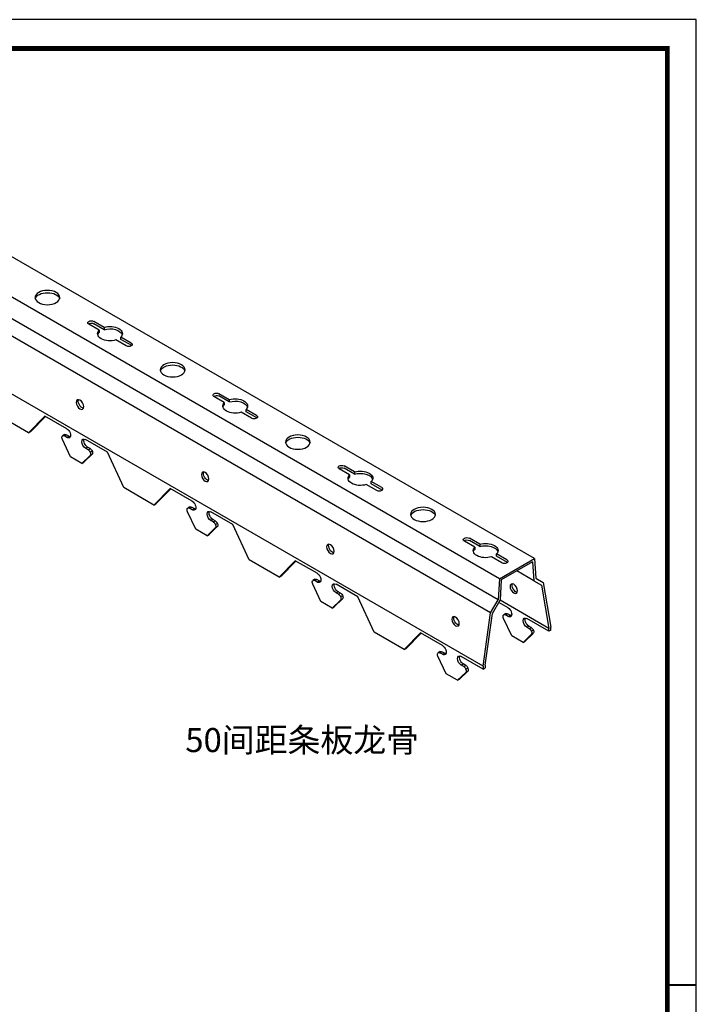
# Model space of a CAD drawing. Units: millimetres. Extents: x -9757 to 88096, y -17837 to 9097.
# Drawn here: x 9667 to 10369, y -2149 to -1128 of the extents above; entities that cross this region are included whole.
import ezdxf
from ezdxf.enums import TextEntityAlignment as Align

# ---------------------------------------------------------------- set-up
doc = ezdxf.new("R2010")
doc.units = ezdxf.units.MM
doc.header["$LTSCALE"] = 1000
for name, color, linetype in [('02副龙骨', 134, 'Continuous'), ('mark', 3, 'Continuous'), ('PP文本', 30, 'Continuous')]:
    doc.layers.add(name, color=color, linetype=linetype)
doc.styles.add('HZ', font='txt')

# ---------------------------------------------------------------- blocks, each defined once
blk = doc.blocks.new('奥铝A4')
at = {"layer": 'mark', "lineweight": 40}
blk.add_line((275.38, 100.14), (272.52, 100.14), dxfattribs=at)
at = {"layer": 'mark', "ltscale": 6}
blk.add_lwpolyline([(0, 0), (275.38, 0), (275.38, 200.29), (0, 200.29)], close=True, dxfattribs=at)
at = {"layer": 'mark', "color": 1, "const_width": 0.5}
blk.add_lwpolyline([(6, 3), (272.38, 3), (272.38, 197.29), (6, 197.29)], close=True, dxfattribs=at)
at = {"layer": 'PP文本', "color": 7, "style": 'HZ'}
for tag, p in [('工程项目', (199.11, 20.92)), ('安装节点图', (251.82, 20.92)), ('客户名称', (243.96, 15.42))]:
    blk.add_attdef(tag, p, '', height=2.5, dxfattribs=at)
for tag, p in [('绘设', (205.02, 15.42)), ('1', (238.53, 4.44)), ('1', (261.1, 4.44))]:
    blk.add_attdef(tag, text='', height=2.5, dxfattribs=at).set_placement(p, align=Align.CENTER)
at = {"layer": 'PP文本', "color": 7, "style": 'HZ', "width": 0.773494}
blk.add_attdef('2011-05-22', text='', height=2.5, dxfattribs=at).set_placement((213.26, 15.12), (226.64, 15.12), align=Align.FIT)
blk = doc.blocks.new('A4图框')
blk.add_blockref('奥铝A4', (0, 0))

msp = doc.modelspace()

# ---------------------------------------------------------------- linework, layer by layer
at = {"layer": '02副龙骨', "ltscale": 60}
for p, q in [((10200.95, -1686.71), (9551.43, -1311.71)), ((10164.58, -1707.71), (9515.06, -1332.71)), ((10163.28, -1729.46), (9513.76, -1354.46)), ((10155.48, -1742.96), (9505.97, -1367.96)), ((10147.69, -1798.46), (9498.17, -1423.46)), ((9749.26, -1449.93), (9738.49, -1443.71)), ((9754.46, -1446.93), (9743.69, -1440.71)), ((9754.46, -1449.33), (9743.69, -1443.11)), ((9749.26, -1449.93), (9749.26, -1452.33)), ((9754.46, -1446.93), (9754.46, -1449.33)), ((9777.46, -1466.21), (9766.69, -1459.99)), ((9771.89, -1459.39), (9771.89, -1456.99)), ((9782.66, -1463.21), (9771.89, -1456.99)), ((9783.13, -1465.88), (9771.89, -1459.39)), ((9879.17, -1524.93), (9868.4, -1518.71)), ((9884.36, -1521.93), (9873.59, -1515.71)), ((9884.36, -1524.33), (9873.59, -1518.11)), ((9884.36, -1521.93), (9884.36, -1524.33)), ((9879.17, -1524.93), (9879.17, -1527.33)), ((9901.79, -1534.39), (9901.79, -1531.99)), ((9912.56, -1538.21), (9901.79, -1531.99)), ((9676.14, -1556.21), (9644.96, -1538.21)), ((9676.14, -1556.21), (9693.03, -1538.96)), ((9678.22, -1555.01), (9693.6, -1539.3)), ((9715.76, -1552.09), (9693.03, -1538.96)), ((9907.37, -1541.21), (9896.6, -1534.99)), ((9913.03, -1540.88), (9901.79, -1534.39)), ((9676.14, -1556.21), (9678.22, -1555.01)), ((9713.4, -1558.21), (9711.33, -1559.41)), ((9715.24, -1558.39), (9713.16, -1559.59)), ((9715.76, -1561.09), (9713.16, -1559.59)), ((9717.84, -1559.89), (9715.24, -1558.39)), ((9715.76, -1561.09), (9717.84, -1559.89)), ((9719.66, -1581.34), (9711.08, -1563.19)), ((9757.98, -1576.46), (9735.25, -1563.34)), ((9735.25, -1572.34), (9737.32, -1571.14)), ((9737.84, -1573.84), (9735.25, -1572.34)), ((9739.92, -1572.64), (9737.32, -1571.14)), ((9737.84, -1573.84), (9739.92, -1572.64)), ((9731.35, -1588.09), (9719.66, -1581.34)), ((9731.35, -1588.09), (9739.92, -1579.84)), ((9733.43, -1586.89), (9742, -1578.64)), ((9739.92, -1579.84), (9742, -1578.64)), ((9742.12, -1575.31), (9740.04, -1576.51)), ((9774.87, -1613.21), (9757.98, -1576.46)), ((9731.35, -1588.09), (9733.43, -1586.89)), ((10014.27, -1596.93), (10003.5, -1590.71)), ((10014.27, -1599.33), (10003.5, -1593.11)), ((10009.07, -1599.93), (9998.3, -1593.71)), ((10009.07, -1599.93), (10009.07, -1602.33)), ((10014.27, -1596.93), (10014.27, -1599.33)), ((9806.04, -1631.21), (9774.87, -1613.21)), ((10037.27, -1616.21), (10026.5, -1609.99)), ((10042.47, -1613.21), (10031.7, -1606.99)), ((10031.7, -1609.39), (10031.7, -1606.99)), ((10042.94, -1615.88), (10031.7, -1609.39)), ((9806.04, -1631.21), (9822.93, -1613.96)), ((9808.12, -1630.01), (9823.51, -1614.3)), ((9845.66, -1627.09), (9822.93, -1613.96)), ((9806.04, -1631.21), (9808.12, -1630.01)), ((9843.31, -1633.21), (9841.23, -1634.41)), ((9845.14, -1633.39), (9843.07, -1634.59)), ((9847.74, -1634.89), (9845.14, -1633.39)), ((9849.56, -1656.34), (9840.99, -1638.19)), ((9845.66, -1636.09), (9843.07, -1634.59)), ((9845.66, -1636.09), (9847.74, -1634.89)), ((9887.88, -1651.46), (9865.15, -1638.34)), ((9863.33, -1661.89), (9871.9, -1653.64)), ((9865.15, -1647.34), (9867.23, -1646.14)), ((9867.75, -1648.84), (9865.15, -1647.34)), ((9869.83, -1647.64), (9867.23, -1646.14)), ((9867.75, -1648.84), (9869.83, -1647.64)), ((9869.83, -1654.84), (9871.9, -1653.64)), ((9872.02, -1650.31), (9869.95, -1651.51)), ((9904.77, -1688.21), (9887.88, -1651.46)), ((9861.25, -1663.09), (9849.56, -1656.34)), ((9861.25, -1663.09), (9869.83, -1654.84)), ((9861.25, -1663.09), (9863.33, -1661.89)), ((10138.98, -1674.93), (10128.21, -1668.71)), ((10144.17, -1671.93), (10133.4, -1665.71)), ((10144.17, -1674.33), (10133.4, -1668.11)), ((10138.98, -1674.93), (10138.98, -1677.33)), ((10144.17, -1671.93), (10144.17, -1674.33)), ((10167.18, -1691.21), (10156.4, -1684.99)), ((10161.6, -1684.39), (10161.6, -1681.99)), ((10172.37, -1688.21), (10161.6, -1681.99)), ((10172.84, -1690.88), (10161.6, -1684.39)), ((9935.95, -1706.21), (9904.77, -1688.21)), ((9935.95, -1706.21), (9952.83, -1688.96)), ((9938.03, -1705.01), (9953.41, -1689.3)), ((9975.57, -1702.09), (9952.83, -1688.96)), ((10164.58, -1707.71), (10200.95, -1686.71)), ((10199.02, -1690.23), (10166.51, -1709)), ((10199.02, -1690.23), (10200.27, -1709.72)), ((10200.95, -1686.71), (10202.25, -1706.96)), ((9935.95, -1706.21), (9938.03, -1705.01)), ((10200.27, -1709.72), (10182.76, -1699.61)), ((9979.47, -1731.34), (9970.89, -1713.19)), ((9973.21, -1708.21), (9971.13, -1709.41)), ((9975.05, -1708.39), (9972.97, -1709.59)), ((9975.57, -1711.09), (9972.97, -1709.59)), ((9977.65, -1709.89), (9975.05, -1708.39)), ((9975.57, -1711.09), (9977.65, -1709.89)), ((10017.79, -1726.46), (9995.05, -1713.34)), ((10164.58, -1707.71), (10163.28, -1729.46)), ((10166.51, -1709), (10165.26, -1729.94)), ((10200.27, -1709.72), (10208.24, -1714.32)), ((10202.25, -1706.96), (10210.04, -1711.46)), ((10208.24, -1714.32), (10215.76, -1759.16)), ((10210.04, -1711.46), (10217.84, -1757.96)), ((9995.05, -1722.34), (9997.13, -1721.14)), ((9997.65, -1723.84), (9995.05, -1722.34)), ((9999.73, -1722.64), (9997.13, -1721.14)), ((9997.65, -1723.84), (9999.73, -1722.64)), ((10001.93, -1725.31), (9999.85, -1726.51)), ((9991.16, -1738.09), (9979.47, -1731.34)), ((9991.16, -1738.09), (9999.73, -1729.84)), ((9993.24, -1736.89), (10001.81, -1728.64)), ((9999.73, -1729.84), (10001.81, -1728.64)), ((10034.67, -1763.21), (10017.79, -1726.46)), ((10155.48, -1742.96), (10163.28, -1729.46)), ((10157.28, -1743.74), (10165.26, -1729.94)), ((10173.54, -1737.79), (10163.93, -1732.24)), ((10215.76, -1759.16), (10165.23, -1729.99)), ((9991.16, -1738.09), (9993.24, -1736.89)), ((10147.69, -1798.46), (10155.48, -1742.96)), ((10149.77, -1797.26), (10157.28, -1743.74)), ((10171.18, -1743.91), (10169.11, -1745.11)), ((10173.02, -1744.09), (10170.94, -1745.29)), ((10173.54, -1746.79), (10170.94, -1745.29)), ((10175.62, -1745.59), (10173.02, -1744.09)), ((10173.54, -1746.79), (10175.62, -1745.59)), ((10177.44, -1767.04), (10168.86, -1748.89)), ((10215.76, -1762.16), (10193.03, -1749.04)), ((10193.03, -1758.04), (10195.11, -1756.84)), ((10197.7, -1758.34), (10195.11, -1756.84)), ((10065.85, -1781.21), (10034.67, -1763.21)), ((10065.85, -1781.21), (10082.74, -1763.96)), ((10067.93, -1780.01), (10083.32, -1764.3)), ((10105.47, -1777.09), (10082.74, -1763.96)), ((10189.13, -1773.79), (10177.44, -1767.04)), ((10189.13, -1773.79), (10197.7, -1765.54)), ((10191.21, -1772.59), (10199.78, -1764.34)), ((10195.63, -1759.54), (10193.03, -1758.04)), ((10195.63, -1759.54), (10197.7, -1758.34)), ((10197.7, -1765.54), (10199.78, -1764.34)), ((10199.9, -1761.01), (10197.82, -1762.21)), ((10215.76, -1762.16), (10215.76, -1759.16)), ((10217.84, -1760.96), (10215.76, -1762.16)), ((10217.84, -1760.96), (10217.84, -1757.96)), ((10189.13, -1773.79), (10191.21, -1772.59)), ((10065.85, -1781.21), (10067.93, -1780.01)), ((10103.12, -1783.21), (10101.04, -1784.41)), ((10104.95, -1783.39), (10102.87, -1784.59)), ((10105.47, -1786.09), (10102.87, -1784.59)), ((10107.55, -1784.89), (10104.95, -1783.39)), ((10105.47, -1786.09), (10107.55, -1784.89)), ((10109.37, -1806.34), (10100.8, -1788.19)), ((10147.69, -1801.46), (10124.96, -1788.34)), ((10124.96, -1797.34), (10127.04, -1796.14)), ((10127.56, -1798.84), (10124.96, -1797.34)), ((10129.63, -1797.64), (10127.04, -1796.14)), ((10127.56, -1798.84), (10129.63, -1797.64)), ((10149.77, -1797.26), (10149.77, -1800.26)), ((10121.06, -1813.09), (10109.37, -1806.34)), ((10121.06, -1813.09), (10129.63, -1804.84)), ((10123.14, -1811.89), (10131.71, -1803.64)), ((10129.63, -1804.84), (10131.71, -1803.64)), ((10131.83, -1800.31), (10129.75, -1801.51)), ((10147.69, -1798.46), (10147.69, -1801.46)), ((10147.69, -1801.46), (10149.77, -1800.26)), ((10121.06, -1813.09), (10123.14, -1811.89))]:
    msp.add_line(p, q, dxfattribs=at)
at = {"layer": '02副龙骨', "ltscale": 60, "extrusion": (0, 0, -1)}
for centre, major_axis in [((9695.63, -1415.96), (12.86, 0)), ((9825.53, -1490.96), (12.86, 0)), ((9729.4, -1526.96), (2.76, -4.77)), ((9955.43, -1565.96), (12.86, 0)), ((9859.3, -1601.96), (2.76, -4.77)), ((10085.34, -1640.96), (12.86, 0)), ((9989.21, -1676.96), (2.76, -4.77)), ((10179.53, -1717.99), (2.76, -4.77)), ((10119.11, -1751.96), (2.76, -4.77))]:
    msp.add_ellipse(centre, major_axis=major_axis, ratio=0.5773503, dxfattribs=at)
for centre, major_axis, start_param, end_param in [((9695.63, -1418.36), (12.86, 0), 3.3039291, 6.1208488), ((9741.09, -1442.21), (3.67, 0), 2.3561945, 5.4977871), ((9741.09, -1444.61), (3.67, 0), 3.7428569, 5.4977871), ((9760.58, -1453.46), (12.86, 0), 1.0751499, 3.6372391), ((9760.58, -1453.46), (12.86, 0), 4.2167425, 6.7788318), ((9760.58, -1455.86), (12.86, 0), 4.2167425, 6.1208488), ((9760.58, -1455.86), (12.86, 0), 9.5871144, 9.9204244), ((9780.06, -1464.71), (3.67, 0), 5.4977871, 8.6393798), ((9780.06, -1467.11), (3.67, 0), 5.4977871, 5.6819211), ((9825.53, -1493.36), (12.86, 0), 3.3039291, 6.1208488), ((9731.48, -1525.76), (2.76, -4.77), 0.3866886, 2.754904), ((9871, -1517.21), (3.67, 0), 2.3561945, 5.4977871), ((9871, -1519.61), (3.67, 0), 3.7428569, 5.4977871), ((9890.48, -1528.46), (12.86, 0), 4.2167425, 6.7788318), ((9890.48, -1528.46), (12.86, 0), 1.0751499, 3.6372391), ((9890.48, -1530.86), (12.86, 0), 9.5871144, 9.9204244), ((9890.48, -1530.86), (12.86, 0), 4.2167425, 6.1208488), ((9909.97, -1539.71), (3.67, 0), 5.4977871, 8.6393798), ((9909.97, -1542.11), (3.67, 0), 5.4977871, 5.6819211), ((9715.76, -1556.59), (2.76, -4.77), 3.9269908, 7.0685835), ((9713.16, -1562.59), (1.84, -3.18), 1.7126934, 3.9269908), ((9715.24, -1561.39), (1.84, -3.18), 3.1415927, 3.9269908), ((9717.84, -1555.39), (2.76, -4.77), 6.6698739, 7.0685835), ((9735.25, -1567.84), (2.76, -4.77), 0.7853982, 3.9269908), ((9737.32, -1566.64), (2.76, -4.77), 0.7853982, 2.754904), ((9955.43, -1568.36), (12.86, 0), 3.3039291, 6.1208488), ((9739.92, -1575.64), (1.84, -3.18), 3.9269908, 6.1412883), ((9737.84, -1576.84), (1.84, -3.18), 3.9269908, 6.1412883), ((10000.9, -1592.21), (3.67, 0), 2.3561945, 5.4977871), ((10000.9, -1594.61), (3.67, 0), 3.7428569, 5.4977871), ((9861.38, -1600.76), (2.76, -4.77), 0.3866886, 2.754904), ((10020.38, -1603.46), (12.86, 0), 1.0751499, 3.6372391), ((10020.38, -1605.86), (12.86, 0), 9.5871144, 9.9204244), ((10020.38, -1603.46), (12.86, 0), 4.2167425, 6.7788318), ((10020.38, -1605.86), (12.86, 0), 4.2167425, 6.1208488), ((10039.87, -1614.71), (3.67, 0), 5.4977871, 8.6393798), ((10039.87, -1617.11), (3.67, 0), 5.4977871, 5.6819211), ((9843.07, -1637.59), (1.84, -3.18), 1.7126934, 3.9269908), ((9845.14, -1636.39), (1.84, -3.18), 3.1415927, 3.9269908), ((9845.66, -1631.59), (2.76, -4.77), 3.9269908, 7.0685835), ((9847.74, -1630.39), (2.76, -4.77), 6.6698739, 7.0685835), ((9865.15, -1642.84), (2.76, -4.77), 0.7853982, 3.9269908), ((9867.23, -1641.64), (2.76, -4.77), 0.7853982, 2.754904), ((10085.34, -1643.36), (12.86, 0), 3.3039291, 6.1208488), ((9867.75, -1651.84), (1.84, -3.18), 3.9269908, 6.1412883), ((9869.83, -1650.64), (1.84, -3.18), 3.9269908, 6.1412883), ((10130.8, -1667.21), (3.67, 0), 2.3561945, 5.4977871), ((9991.29, -1675.76), (2.76, -4.77), 0.3866886, 2.754904), ((10130.8, -1669.61), (3.67, 0), 3.7428569, 5.4977871), ((10150.29, -1678.46), (12.86, 0), 1.0751499, 3.6372391), ((10150.29, -1678.46), (12.86, 0), 4.2167425, 6.7788318), ((10150.29, -1680.86), (12.86, 0), 4.2167425, 6.1208488), ((10150.29, -1680.86), (12.86, 0), 9.5871144, 9.9204244), ((10169.77, -1689.71), (3.67, 0), 5.4977871, 8.6393798), ((10169.77, -1692.11), (3.67, 0), 5.4977871, 5.6819211), ((9975.57, -1706.59), (2.76, -4.77), 3.9269908, 7.0685835), ((9972.97, -1712.59), (1.84, -3.18), 1.7126934, 3.9269908), ((9975.05, -1711.39), (1.84, -3.18), 3.1415927, 3.9269908), ((9977.65, -1705.39), (2.76, -4.77), 6.6698739, 7.0685835), ((9995.05, -1717.84), (2.76, -4.77), 0.7853982, 3.9269908), ((9997.13, -1716.64), (2.76, -4.77), 0.7853982, 2.754904), ((10181.6, -1716.79), (2.76, -4.77), 0.3866886, 2.754904), ((9997.65, -1726.84), (1.84, -3.18), 3.9269908, 6.1412883), ((9999.73, -1725.64), (1.84, -3.18), 3.9269908, 6.1412883), ((10170.94, -1748.29), (1.84, -3.18), 1.7126934, 3.9269908), ((10173.02, -1747.09), (1.84, -3.18), 3.1415927, 3.9269908), ((10173.54, -1742.29), (2.76, -4.77), 3.9269908, 7.0685835), ((10175.62, -1741.09), (2.76, -4.77), 6.6698739, 7.0685835), ((10121.19, -1750.76), (2.76, -4.77), 0.3866886, 2.754904), ((10193.03, -1753.54), (2.76, -4.77), 0.7853982, 3.9269908), ((10195.11, -1752.34), (2.76, -4.77), 0.7853982, 2.754904), ((10195.63, -1762.54), (1.84, -3.18), 3.9269908, 6.1412883), ((10197.7, -1761.34), (1.84, -3.18), 3.9269908, 6.1412883), ((10105.47, -1781.59), (2.76, -4.77), 3.9269908, 7.0685835), ((10102.87, -1787.59), (1.84, -3.18), 1.7126934, 3.9269908), ((10104.95, -1786.39), (1.84, -3.18), 3.1415927, 3.9269908), ((10107.55, -1780.39), (2.76, -4.77), 6.6698739, 7.0685835), ((10124.96, -1792.84), (2.76, -4.77), 0.7853982, 3.9269908), ((10127.04, -1791.64), (2.76, -4.77), 0.7853982, 2.754904), ((10129.63, -1800.64), (1.84, -3.18), 3.9269908, 6.1412883), ((10127.56, -1801.84), (1.84, -3.18), 3.9269908, 6.1412883)]:
    msp.add_ellipse(centre, major_axis=major_axis, ratio=0.5773503, start_param=start_param, end_param=end_param, dxfattribs=at)

# ---------------------------------------------------------------- block references
at = {"layer": 'mark', "xscale": 10, "yscale": 10, "zscale": 10}
msp.add_blockref('A4图框', (7615.1, -3130.59), dxfattribs=at)

# ---------------------------------------------------------------- texts
at = {"layer": 'PP文本', "ltscale": 60, "style": 'HZ'}
msp.add_text('50间距条板龙骨', height=25, dxfattribs=at).set_placement((9838.68, -1887.54))

doc.saveas('drawing.dxf')
